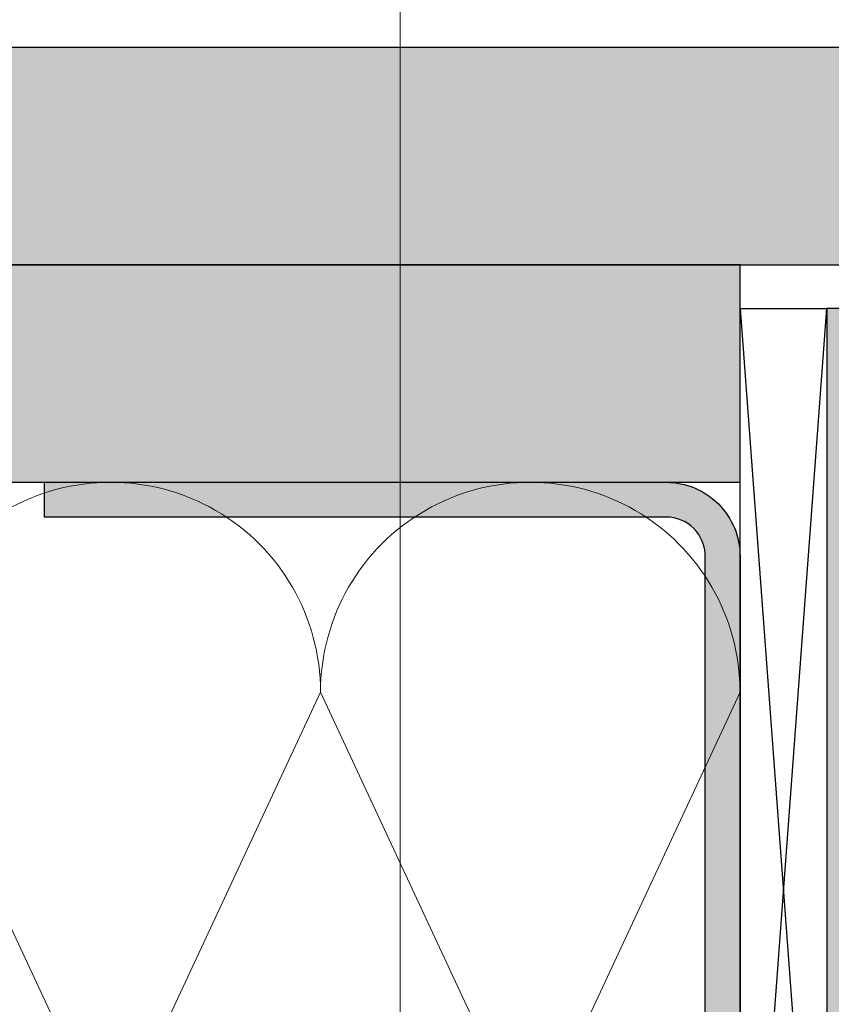
# Model space of a CAD drawing. Units: millimetres. Extents: x -33199 to -32962, y 7295 to 7535.
# Drawn here: x -33143 to -33097, y 7420 to 7477 of the extents above; entities that cross this region are included whole.
import ezdxf

# ---------------------------------------------------------------- set-up
doc = ezdxf.new("R2010")
doc.units = ezdxf.units.MM
doc.header["$LTSCALE"] = 0.2
for name, color, linetype in [('Grundzargekontur', 4, 'Continuous'), ('Grundzargenschraffur', 253, 'Continuous'), ('Montageleiste', 1, 'Continuous'), ('UA-Profil', 3, 'Continuous'), ('Wandkontur', 4, 'Continuous'), ('Wandschraffur', 254, 'Continuous')]:
    doc.layers.add(name, color=color, linetype=linetype)
doc.layers.add('küffner', color=1, linetype='Continuous', lineweight=18, plot=False)
doc.layers.add('Schraffur', color=4, linetype='Continuous', lineweight=13)

msp = doc.modelspace()

# ---------------------------------------------------------------- hatches: boundary and pattern name
at = {"layer": 'Grundzargenschraffur'}
msp.add_hatch(color=256, dxfattribs=at).paths.add_polyline_path([(-33088.142, 7460.149), (-33088.142, 7447.149), (-33091.942, 7447.149), (-33091.942, 7460.149), (-33096.987, 7460.149), (-33096.987, 7444.217), (-33096.987, 7390.149), (-33091.907, 7390.149), (-33091.907, 7403.149), (-33088.107, 7403.149), (-33088.107, 7390.149), (-33071.987, 7390.149), (-33071.987, 7460.149)])
at = {"layer": 'UA-Profil'}
h = msp.add_hatch(color=256, dxfattribs=at)
edge = h.paths.add_edge_path()
edge.add_line((-33106.237, 7400.149), (-33141.987, 7400.149))
edge.add_line((-33141.987, 7400.149), (-33141.987, 7402.149))
edge.add_line((-33141.987, 7402.149), (-33106.237, 7402.149))
edge.add_arc((-33106.237, 7404.399), 2.25, 270, 360)
edge.add_line((-33103.987, 7404.399), (-33103.987, 7445.899))
edge.add_arc((-33106.237, 7445.899), 2.25, 0, 90)
edge.add_line((-33106.237, 7448.149), (-33141.987, 7448.149))
edge.add_line((-33141.987, 7448.149), (-33141.987, 7450.149))
edge.add_line((-33141.987, 7450.149), (-33106.237, 7450.149))
edge.add_arc((-33106.237, 7445.899), 4.25, 0, 90, ccw=False)
edge.add_line((-33101.987, 7445.899), (-33101.987, 7404.399))
edge.add_arc((-33106.237, 7404.399), 4.25, -90, 0, ccw=False)
at = {"layer": 'Wandschraffur'}
for points in [[(-33189.487, 7462.649), (-33083.813, 7462.649), (-33083.813, 7475.149), (-33189.487, 7475.149)], [(-33189.487, 7450.149), (-33101.987, 7450.149), (-33101.987, 7462.649), (-33189.487, 7462.649)]]:
    msp.add_hatch(color=256, dxfattribs=at).paths.add_polyline_path(points)

# ---------------------------------------------------------------- linework, layer by layer
at = {"layer": 'Grundzargekontur'}
msp.add_lwpolyline([(-33088.142, 7460.149), (-33088.142, 7447.149), (-33091.942, 7447.149), (-33091.942, 7460.149), (-33096.987, 7460.149), (-33096.987, 7444.217), (-33096.987, 7444.217), (-33096.987, 7390.149), (-33096.987, 7390.149), (-33096.987, 7390.149), (-33091.907, 7390.149), (-33091.907, 7403.149), (-33088.107, 7403.149), (-33088.107, 7390.149), (-33071.987, 7390.149), (-33071.987, 7460.149)], close=True, dxfattribs=at)
at = {"layer": 'küffner', "color": 3}
msp.add_lwpolyline([(-33121.528, 7534.899), (-32961.528, 7534.899), (-32961.528, 7294.899), (-33121.528, 7294.899)], close=True, dxfattribs=at)
at = {"layer": 'Montageleiste', "color": 4}
for p, q in [((-33101.987, 7460.149), (-33096.987, 7393.163)), ((-33101.987, 7393.163), (-33096.987, 7460.149))]:
    msp.add_line(p, q, dxfattribs=at)
msp.add_lwpolyline([(-33101.987, 7460.149), (-33096.987, 7460.149), (-33096.987, 7393.163), (-33101.987, 7393.163)], close=True, dxfattribs=at)
at = {"layer": 'Schraffur'}
for p, q in [((-33150.247, 7438.083), (-33138.182, 7412.214)), ((-33138.182, 7412.214), (-33126.117, 7438.084)), ((-33126.117, 7438.083), (-33114.052, 7412.214)), ((-33114.052, 7412.214), (-33101.987, 7438.084))]:
    msp.add_line(p, q, dxfattribs=at)
for centre in [(-33138.182, 7438.084), (-33114.052, 7438.084)]:
    msp.add_arc(centre, 12.065, 0, 180.0132, dxfattribs=at)
at = {"layer": 'UA-Profil'}
msp.add_lwpolyline([(-33106.237, 7400.149), (-33141.987, 7400.149), (-33141.987, 7402.149), (-33106.237, 7402.149, 0.414214), (-33103.987, 7404.399), (-33103.987, 7445.899, 0.414214), (-33106.237, 7448.149), (-33141.987, 7448.149), (-33141.987, 7450.149), (-33106.237, 7450.149, -0.414214), (-33101.987, 7445.899), (-33101.987, 7404.399, -0.414214)], format="xyb", close=True, dxfattribs=at)
at = {"layer": 'Wandkontur'}
for points in [[(-33189.487, 7462.649), (-33083.813, 7462.649), (-33083.813, 7475.149), (-33189.487, 7475.149)], [(-33189.487, 7450.149), (-33101.987, 7450.149), (-33101.987, 7462.649), (-33189.487, 7462.649)]]:
    msp.add_lwpolyline(points, close=True, dxfattribs=at)

doc.saveas('drawing.dxf')
